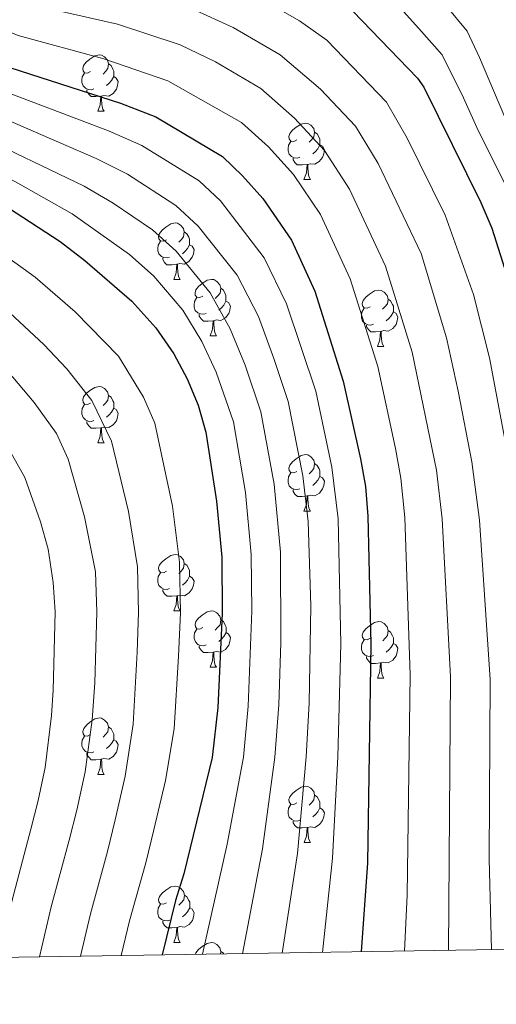
# Model space of a CAD drawing. Units: metres. Extents: x 605720 to 610222, y 4782069 to 4785109.
# Drawn here: x 607056 to 607141, y 4782475 to 4782650 of the extents above; entities that cross this region are included whole.
import ezdxf

# ---------------------------------------------------------------- set-up
doc = ezdxf.new("R2010")
doc.units = ezdxf.units.M
doc.header["$MEASUREMENT"] = 0
for name, color, linetype, lineweight in [('Nivel 36', 7, 'Continuous', 0), ('Nivel 4', 7, 'Continuous', 0), ('Nivel 5', 7, 'Continuous', 0), ('Nivel 61', 7, 'Continuous', 0), ('Nivel 63', 7, 'Continuous', 0)]:
    doc.layers.add(name, color=color, linetype=linetype, lineweight=lineweight)

msp = doc.modelspace()

# ---------------------------------------------------------------- linework, layer by layer
at = {"layer": 'Nivel 36', "color": 92, "linetype": 'Continuous', "lineweight": 0}
for p, q in [((607070.03, 4782633.69), (607071.16, 4782633.69)), ((607106.72, 4782621.55), (607107.85, 4782621.55)), ((607083.54, 4782603.78), (607084.66, 4782603.78)), ((607090.01, 4782593.75), (607091.14, 4782593.75)), ((607119.78, 4782591.84), (607120.91, 4782591.84)), ((607070.03, 4782574.7), (607071.16, 4782574.7)), ((607106.72, 4782562.56), (607107.85, 4782562.56)), ((607083.54, 4782544.79), (607084.66, 4782544.79)), ((607090.01, 4782534.76), (607091.14, 4782534.76)), ((607119.79, 4782532.85), (607120.91, 4782532.85)), ((607070.04, 4782515.71), (607071.16, 4782515.71)), ((607106.73, 4782503.57), (607107.85, 4782503.57)), ((607083.54, 4782485.8), (607084.67, 4782485.8))]:
    msp.add_line(p, q, dxfattribs=at)
at = {"layer": 'Nivel 36', "color": 92, "linetype": 'Continuous', "lineweight": 0, "flags": 128}
for points in [[(607068.73, 4782640.75), (607068.2, 4782640.48), (607067.67, 4782640.54), (607067.4, 4782640.91), (607067.35, 4782641.33), (607067.51, 4782641.85), (607067.99, 4782642.45), (607068.62, 4782642.98), (607069.52, 4782643.56), (607070.27, 4782643.72), (607070.7, 4782643.67), (607071.22, 4782643.35), (607071.76, 4782642.77), (607071.92, 4782642.13), (607071.8, 4782641.28), (607071.38, 4782640.75), (607070.96, 4782640.32)], [(607071.92, 4782642.13), (607072.39, 4782641.81), (607072.7, 4782641.17), (607072.86, 4782640.85), (607072.86, 4782640.27), (607072.86, 4782639.85), (607072.5, 4782639.16), (607072.08, 4782638.68), (607071.6, 4782638.26)], [(607069.32, 4782637.67), (607068.89, 4782637.51), (607068.31, 4782637.57), (607067.83, 4782637.78), (607067.41, 4782638.2), (607067.19, 4782638.79), (607067.19, 4782639.21), (607067.24, 4782639.79), (607067.67, 4782640.48)], [(607072.86, 4782639.85), (607073.32, 4782639.6), (607073.66, 4782638.98), (607073.56, 4782638.26), (607073.35, 4782637.62), (607072.76, 4782636.88), (607071.97, 4782636.4), (607071.12, 4782636.5), (607070.69, 4782636.37)], [(607070.58, 4782636.37), (607069.69, 4782636.29), (607068.84, 4782636.29), (607068.42, 4782636.72), (607068.1, 4782637.19), (607068.1, 4782637.51)], [(607070.03, 4782633.69), (607070.47, 4782634.85), (607070.58, 4782636.37), (607070.69, 4782636.37), (607070.72, 4782635.79), (607070.76, 4782635.1), (607070.83, 4782634.49), (607070.94, 4782634.09), (607071.16, 4782633.69)], [(607105.42, 4782628.61), (607104.89, 4782628.34), (607104.36, 4782628.4), (607104.1, 4782628.77), (607104.04, 4782629.19), (607104.2, 4782629.71), (607104.68, 4782630.31), (607105.32, 4782630.84), (607106.22, 4782631.42), (607106.96, 4782631.58), (607107.39, 4782631.53), (607107.92, 4782631.21), (607108.45, 4782630.63), (607108.61, 4782629.99), (607108.5, 4782629.14), (607108.07, 4782628.61), (607107.65, 4782628.18)], [(607108.61, 4782629.99), (607109.08, 4782629.67), (607109.4, 4782629.03), (607109.56, 4782628.71), (607109.56, 4782628.13), (607109.56, 4782627.71), (607109.19, 4782627.02), (607108.77, 4782626.54), (607108.29, 4782626.12)], [(607106.01, 4782625.53), (607105.58, 4782625.37), (607105, 4782625.43), (607104.52, 4782625.64), (607104.1, 4782626.06), (607103.88, 4782626.65), (607103.88, 4782627.07), (607103.94, 4782627.65), (607104.36, 4782628.34)], [(607109.56, 4782627.71), (607110.01, 4782627.46), (607110.36, 4782626.84), (607110.25, 4782626.12), (607110.04, 4782625.48), (607109.45, 4782624.74), (607108.66, 4782624.26), (607107.81, 4782624.36), (607107.38, 4782624.23)], [(607107.27, 4782624.23), (607106.38, 4782624.15), (607105.53, 4782624.15), (607105.11, 4782624.58), (607104.79, 4782625.05), (607104.79, 4782625.37)], [(607106.72, 4782621.55), (607107.16, 4782622.71), (607107.27, 4782624.23), (607107.38, 4782624.23), (607107.41, 4782623.65), (607107.45, 4782622.96), (607107.52, 4782622.35), (607107.63, 4782621.95), (607107.85, 4782621.55)], [(607082.24, 4782610.84), (607081.7, 4782610.58), (607081.18, 4782610.63), (607080.91, 4782611), (607080.86, 4782611.43), (607081.02, 4782611.95), (607081.5, 4782612.54), (607082.13, 4782613.07), (607083.03, 4782613.66), (607083.78, 4782613.82), (607084.2, 4782613.76), (607084.73, 4782613.45), (607085.26, 4782612.86), (607085.42, 4782612.22), (607085.31, 4782611.37), (607084.88, 4782610.84), (607084.46, 4782610.42)], [(607085.42, 4782612.22), (607085.9, 4782611.91), (607086.21, 4782611.27), (607086.37, 4782610.95), (607086.37, 4782610.37), (607086.37, 4782609.94), (607086, 4782609.25), (607085.58, 4782608.77), (607085.1, 4782608.35)], [(607082.82, 4782607.76), (607082.4, 4782607.6), (607081.81, 4782607.66), (607081.34, 4782607.87), (607080.91, 4782608.3), (607080.7, 4782608.88), (607080.7, 4782609.3), (607080.75, 4782609.89), (607081.18, 4782610.58)], [(607086.37, 4782609.94), (607086.82, 4782609.69), (607087.17, 4782609.08), (607087.06, 4782608.35), (607086.85, 4782607.71), (607086.26, 4782606.97), (607085.47, 4782606.49), (607084.62, 4782606.6), (607084.19, 4782606.47)], [(607084.08, 4782606.47), (607083.19, 4782606.38), (607082.34, 4782606.38), (607081.92, 4782606.81), (607081.6, 4782607.29), (607081.6, 4782607.6)], [(607083.54, 4782603.78), (607083.97, 4782604.94), (607084.08, 4782606.47), (607084.19, 4782606.47), (607084.22, 4782605.88), (607084.26, 4782605.2), (607084.33, 4782604.58), (607084.44, 4782604.18), (607084.66, 4782603.78)], [(607088.71, 4782600.81), (607088.18, 4782600.54), (607087.65, 4782600.6), (607087.38, 4782600.97), (607087.33, 4782601.39), (607087.49, 4782601.91), (607087.97, 4782602.51), (607088.6, 4782603.04), (607089.5, 4782603.62), (607090.25, 4782603.78), (607090.68, 4782603.73), (607091.2, 4782603.41), (607091.74, 4782602.83), (607091.9, 4782602.19), (607091.78, 4782601.34), (607091.36, 4782600.81), (607090.94, 4782600.38)], [(607089.3, 4782597.73), (607088.87, 4782597.57), (607088.28, 4782597.63), (607087.81, 4782597.84), (607087.38, 4782598.26), (607087.17, 4782598.85), (607087.17, 4782599.27), (607087.22, 4782599.85), (607087.65, 4782600.54)], [(607091.9, 4782602.19), (607092.37, 4782601.87), (607092.68, 4782601.23), (607092.84, 4782600.91), (607092.84, 4782600.33), (607092.84, 4782599.91), (607092.48, 4782599.22), (607092.06, 4782598.74), (607091.58, 4782598.32)], [(607118.48, 4782598.9), (607117.95, 4782598.64), (607117.42, 4782598.69), (607117.16, 4782599.06), (607117.1, 4782599.49), (607117.26, 4782600.01), (607117.74, 4782600.6), (607118.38, 4782601.13), (607119.28, 4782601.72), (607120.02, 4782601.88), (607120.45, 4782601.82), (607120.98, 4782601.51), (607121.51, 4782600.92), (607121.67, 4782600.28), (607121.56, 4782599.43), (607121.13, 4782598.9), (607120.71, 4782598.48)], [(607092.84, 4782599.91), (607093.3, 4782599.66), (607093.64, 4782599.04), (607093.54, 4782598.32), (607093.32, 4782597.68), (607092.74, 4782596.94), (607091.95, 4782596.46), (607091.1, 4782596.56), (607090.67, 4782596.43)], [(607121.67, 4782600.28), (607122.14, 4782599.97), (607122.46, 4782599.33), (607122.62, 4782599.01), (607122.62, 4782598.43), (607122.62, 4782598), (607122.25, 4782597.31), (607121.83, 4782596.83), (607121.35, 4782596.41)], [(607090.56, 4782596.43), (607089.67, 4782596.35), (607088.82, 4782596.35), (607088.4, 4782596.78), (607088.08, 4782597.25), (607088.08, 4782597.57)], [(607119.07, 4782595.82), (607118.64, 4782595.66), (607118.06, 4782595.72), (607117.58, 4782595.93), (607117.16, 4782596.36), (607116.94, 4782596.94), (607116.94, 4782597.36), (607117, 4782597.95), (607117.42, 4782598.64)], [(607122.62, 4782598), (607123.07, 4782597.75), (607123.42, 4782597.14), (607123.31, 4782596.41), (607123.1, 4782595.77), (607122.51, 4782595.03), (607121.72, 4782594.55), (607120.87, 4782594.66), (607120.44, 4782594.53)], [(607090.01, 4782593.75), (607090.45, 4782594.91), (607090.56, 4782596.43), (607090.67, 4782596.43), (607090.7, 4782595.85), (607090.74, 4782595.16), (607090.81, 4782594.55), (607090.92, 4782594.15), (607091.14, 4782593.75)], [(607120.33, 4782594.53), (607119.44, 4782594.44), (607118.59, 4782594.44), (607118.17, 4782594.87), (607117.85, 4782595.35), (607117.85, 4782595.66)], [(607119.78, 4782591.84), (607120.22, 4782593), (607120.33, 4782594.53), (607120.44, 4782594.53), (607120.47, 4782593.94), (607120.51, 4782593.26), (607120.58, 4782592.64), (607120.69, 4782592.24), (607120.91, 4782591.84)], [(607068.73, 4782581.76), (607068.2, 4782581.49), (607067.67, 4782581.55), (607067.41, 4782581.92), (607067.35, 4782582.34), (607067.51, 4782582.86), (607067.99, 4782583.46), (607068.63, 4782583.99), (607069.53, 4782584.57), (607070.27, 4782584.73), (607070.7, 4782584.68), (607071.23, 4782584.36), (607071.76, 4782583.78), (607071.92, 4782583.14), (607071.81, 4782582.29), (607071.38, 4782581.76), (607070.96, 4782581.33)], [(607071.92, 4782583.14), (607072.39, 4782582.82), (607072.71, 4782582.18), (607072.87, 4782581.86), (607072.87, 4782581.28), (607072.87, 4782580.86), (607072.5, 4782580.17), (607072.08, 4782579.69), (607071.6, 4782579.27)], [(607069.32, 4782578.68), (607068.89, 4782578.52), (607068.31, 4782578.58), (607067.83, 4782578.79), (607067.41, 4782579.21), (607067.19, 4782579.8), (607067.19, 4782580.22), (607067.25, 4782580.8), (607067.67, 4782581.49)], [(607072.87, 4782580.86), (607073.32, 4782580.61), (607073.67, 4782579.99), (607073.56, 4782579.27), (607073.35, 4782578.63), (607072.76, 4782577.89), (607071.97, 4782577.41), (607071.12, 4782577.51), (607070.69, 4782577.38)], [(607070.58, 4782577.38), (607069.69, 4782577.3), (607068.84, 4782577.3), (607068.42, 4782577.73), (607068.1, 4782578.2), (607068.1, 4782578.52)], [(607070.03, 4782574.7), (607070.47, 4782575.86), (607070.58, 4782577.38), (607070.69, 4782577.38), (607070.72, 4782576.8), (607070.76, 4782576.11), (607070.83, 4782575.5), (607070.94, 4782575.1), (607071.16, 4782574.7)], [(607105.42, 4782569.62), (607104.9, 4782569.35), (607104.36, 4782569.41), (607104.1, 4782569.78), (607104.04, 4782570.2), (607104.2, 4782570.72), (607104.68, 4782571.32), (607105.32, 4782571.85), (607106.22, 4782572.43), (607106.96, 4782572.59), (607107.39, 4782572.54), (607107.92, 4782572.22), (607108.45, 4782571.64), (607108.61, 4782571), (607108.5, 4782570.15), (607108.08, 4782569.62), (607107.66, 4782569.19)], [(607108.61, 4782571), (607109.08, 4782570.68), (607109.4, 4782570.04), (607109.56, 4782569.72), (607109.56, 4782569.14), (607109.56, 4782568.72), (607109.19, 4782568.03), (607108.77, 4782567.55), (607108.29, 4782567.13)], [(607106.01, 4782566.54), (607105.58, 4782566.38), (607105, 4782566.44), (607104.52, 4782566.65), (607104.1, 4782567.07), (607103.88, 4782567.66), (607103.88, 4782568.08), (607103.94, 4782568.66), (607104.36, 4782569.35)], [(607109.56, 4782568.72), (607110.02, 4782568.47), (607110.36, 4782567.85), (607110.25, 4782567.13), (607110.04, 4782566.49), (607109.46, 4782565.75), (607108.66, 4782565.27), (607107.81, 4782565.37), (607107.38, 4782565.24)], [(607107.27, 4782565.24), (607106.38, 4782565.16), (607105.54, 4782565.16), (607105.11, 4782565.59), (607104.79, 4782566.06), (607104.79, 4782566.38)], [(607106.72, 4782562.56), (607107.16, 4782563.72), (607107.27, 4782565.24), (607107.38, 4782565.24), (607107.42, 4782564.66), (607107.45, 4782563.97), (607107.52, 4782563.36), (607107.64, 4782562.96), (607107.85, 4782562.56)], [(607082.24, 4782551.85), (607081.71, 4782551.58), (607081.18, 4782551.64), (607080.91, 4782552.01), (607080.86, 4782552.44), (607081.02, 4782552.96), (607081.5, 4782553.55), (607082.13, 4782554.08), (607083.03, 4782554.66), (607083.78, 4782554.82), (607084.2, 4782554.77), (607084.73, 4782554.46), (607085.26, 4782553.87), (607085.42, 4782553.23), (607085.31, 4782552.38), (607084.89, 4782551.85), (607084.47, 4782551.42)], [(607085.42, 4782553.23), (607085.9, 4782552.92), (607086.21, 4782552.28), (607086.37, 4782551.96), (607086.37, 4782551.38), (607086.37, 4782550.95), (607086, 4782550.26), (607085.58, 4782549.78), (607085.1, 4782549.36)], [(607082.82, 4782548.77), (607082.4, 4782548.61), (607081.81, 4782548.67), (607081.34, 4782548.88), (607080.91, 4782549.3), (607080.7, 4782549.89), (607080.7, 4782550.31), (607080.75, 4782550.9), (607081.18, 4782551.58)], [(607086.37, 4782550.95), (607086.83, 4782550.7), (607087.17, 4782550.08), (607087.06, 4782549.36), (607086.85, 4782548.72), (607086.27, 4782547.98), (607085.47, 4782547.5), (607084.62, 4782547.6), (607084.19, 4782547.48)], [(607084.08, 4782547.48), (607083.19, 4782547.39), (607082.35, 4782547.39), (607081.92, 4782547.82), (607081.6, 4782548.3), (607081.6, 4782548.61)], [(607083.54, 4782544.79), (607083.97, 4782545.95), (607084.08, 4782547.48), (607084.19, 4782547.48), (607084.23, 4782546.89), (607084.26, 4782546.2), (607084.33, 4782545.59), (607084.45, 4782545.19), (607084.66, 4782544.79)], [(607088.71, 4782541.82), (607088.18, 4782541.55), (607087.65, 4782541.6), (607087.39, 4782541.98), (607087.33, 4782542.4), (607087.49, 4782542.92), (607087.97, 4782543.52), (607088.61, 4782544.04), (607089.51, 4782544.63), (607090.25, 4782544.79), (607090.68, 4782544.74), (607091.21, 4782544.42), (607091.74, 4782543.84), (607091.9, 4782543.2), (607091.79, 4782542.34), (607091.36, 4782541.82), (607090.94, 4782541.39)], [(607091.9, 4782543.2), (607092.37, 4782542.88), (607092.69, 4782542.24), (607092.85, 4782541.92), (607092.85, 4782541.34), (607092.85, 4782540.92), (607092.48, 4782540.22), (607092.06, 4782539.74), (607091.58, 4782539.32)], [(607118.48, 4782539.91), (607117.96, 4782539.64), (607117.42, 4782539.7), (607117.16, 4782540.07), (607117.1, 4782540.5), (607117.26, 4782541.02), (607117.74, 4782541.61), (607118.38, 4782542.14), (607119.28, 4782542.72), (607120.02, 4782542.88), (607120.45, 4782542.83), (607120.98, 4782542.52), (607121.51, 4782541.93), (607121.67, 4782541.29), (607121.56, 4782540.44), (607121.14, 4782539.91), (607120.72, 4782539.48)], [(607089.3, 4782538.74), (607088.87, 4782538.58), (607088.29, 4782538.64), (607087.81, 4782538.84), (607087.39, 4782539.27), (607087.17, 4782539.86), (607087.17, 4782540.28), (607087.23, 4782540.86), (607087.65, 4782541.55)], [(607121.67, 4782541.29), (607122.14, 4782540.98), (607122.46, 4782540.34), (607122.62, 4782540.02), (607122.62, 4782539.44), (607122.62, 4782539.01), (607122.25, 4782538.32), (607121.83, 4782537.84), (607121.35, 4782537.42)], [(607092.85, 4782540.92), (607093.3, 4782540.66), (607093.65, 4782540.05), (607093.54, 4782539.32), (607093.33, 4782538.68), (607092.74, 4782537.94), (607091.95, 4782537.46), (607091.1, 4782537.57), (607090.67, 4782537.44)], [(607119.07, 4782536.83), (607118.64, 4782536.67), (607118.06, 4782536.73), (607117.58, 4782536.94), (607117.16, 4782537.36), (607116.94, 4782537.95), (607116.94, 4782538.37), (607117, 4782538.96), (607117.42, 4782539.64)], [(607090.56, 4782537.44), (607089.67, 4782537.36), (607088.82, 4782537.36), (607088.4, 4782537.78), (607088.08, 4782538.26), (607088.08, 4782538.58)], [(607090.01, 4782534.76), (607090.45, 4782535.92), (607090.56, 4782537.44), (607090.67, 4782537.44), (607090.7, 4782536.86), (607090.74, 4782536.17), (607090.81, 4782535.56), (607090.92, 4782535.16), (607091.14, 4782534.76)], [(607122.62, 4782539.01), (607123.08, 4782538.76), (607123.42, 4782538.14), (607123.31, 4782537.42), (607123.1, 4782536.78), (607122.52, 4782536.04), (607121.72, 4782535.56), (607120.87, 4782535.66), (607120.44, 4782535.54)], [(607120.33, 4782535.54), (607119.44, 4782535.45), (607118.6, 4782535.45), (607118.17, 4782535.88), (607117.85, 4782536.36), (607117.85, 4782536.67)], [(607119.79, 4782532.85), (607120.22, 4782534.01), (607120.33, 4782535.54), (607120.44, 4782535.54), (607120.48, 4782534.95), (607120.51, 4782534.26), (607120.58, 4782533.65), (607120.7, 4782533.25), (607120.91, 4782532.85)], [(607068.74, 4782522.77), (607068.21, 4782522.5), (607067.68, 4782522.56), (607067.41, 4782522.93), (607067.36, 4782523.35), (607067.52, 4782523.87), (607068, 4782524.47), (607068.63, 4782525), (607069.53, 4782525.58), (607070.28, 4782525.74), (607070.7, 4782525.69), (607071.23, 4782525.37), (607071.76, 4782524.79), (607071.92, 4782524.15), (607071.81, 4782523.3), (607071.39, 4782522.77), (607070.97, 4782522.34)], [(607071.92, 4782524.15), (607072.4, 4782523.83), (607072.71, 4782523.19), (607072.87, 4782522.87), (607072.87, 4782522.29), (607072.87, 4782521.87), (607072.5, 4782521.18), (607072.08, 4782520.7), (607071.6, 4782520.28)], [(607069.32, 4782519.69), (607068.9, 4782519.53), (607068.31, 4782519.59), (607067.84, 4782519.8), (607067.41, 4782520.22), (607067.2, 4782520.81), (607067.2, 4782521.23), (607067.25, 4782521.81), (607067.68, 4782522.5)], [(607072.87, 4782521.87), (607073.33, 4782521.62), (607073.67, 4782521), (607073.56, 4782520.28), (607073.35, 4782519.64), (607072.77, 4782518.9), (607071.97, 4782518.42), (607071.12, 4782518.52), (607070.69, 4782518.39)], [(607070.58, 4782518.39), (607069.69, 4782518.31), (607068.85, 4782518.31), (607068.42, 4782518.74), (607068.1, 4782519.21), (607068.1, 4782519.53)], [(607070.04, 4782515.71), (607070.47, 4782516.87), (607070.58, 4782518.39), (607070.69, 4782518.39), (607070.73, 4782517.81), (607070.76, 4782517.12), (607070.83, 4782516.51), (607070.95, 4782516.11), (607071.16, 4782515.71)], [(607105.43, 4782510.63), (607104.9, 4782510.36), (607104.37, 4782510.42), (607104.1, 4782510.79), (607104.05, 4782511.21), (607104.21, 4782511.73), (607104.69, 4782512.33), (607105.32, 4782512.86), (607106.22, 4782513.44), (607106.97, 4782513.6), (607107.39, 4782513.55), (607107.92, 4782513.23), (607108.45, 4782512.65), (607108.61, 4782512.01), (607108.5, 4782511.16), (607108.08, 4782510.63), (607107.66, 4782510.2)], [(607108.61, 4782512.01), (607109.09, 4782511.69), (607109.4, 4782511.05), (607109.56, 4782510.73), (607109.56, 4782510.15), (607109.56, 4782509.73), (607109.19, 4782509.04), (607108.77, 4782508.56), (607108.29, 4782508.14)], [(607106.01, 4782507.55), (607105.59, 4782507.39), (607105, 4782507.45), (607104.53, 4782507.66), (607104.1, 4782508.08), (607103.89, 4782508.67), (607103.89, 4782509.09), (607103.94, 4782509.67), (607104.37, 4782510.36)], [(607109.56, 4782509.73), (607110.02, 4782509.48), (607110.36, 4782508.86), (607110.25, 4782508.14), (607110.04, 4782507.5), (607109.46, 4782506.76), (607108.66, 4782506.28), (607107.81, 4782506.38), (607107.38, 4782506.25)], [(607107.27, 4782506.25), (607106.38, 4782506.17), (607105.54, 4782506.17), (607105.11, 4782506.6), (607104.79, 4782507.07), (607104.79, 4782507.39)], [(607106.73, 4782503.57), (607107.16, 4782504.73), (607107.27, 4782506.25), (607107.38, 4782506.25), (607107.42, 4782505.67), (607107.45, 4782504.98), (607107.52, 4782504.37), (607107.64, 4782503.97), (607107.85, 4782503.57)], [(607082.24, 4782492.86), (607081.71, 4782492.59), (607081.18, 4782492.65), (607080.92, 4782493.02), (607080.86, 4782493.44), (607081.02, 4782493.96), (607081.5, 4782494.56), (607082.14, 4782495.09), (607083.04, 4782495.67), (607083.78, 4782495.83), (607084.2, 4782495.78), (607084.74, 4782495.46), (607085.26, 4782494.88), (607085.43, 4782494.24), (607085.32, 4782493.39), (607084.89, 4782492.86), (607084.47, 4782492.43)], [(607085.43, 4782494.24), (607085.9, 4782493.92), (607086.22, 4782493.28), (607086.38, 4782492.96), (607086.38, 4782492.38), (607086.38, 4782491.96), (607086.01, 4782491.27), (607085.59, 4782490.79), (607085.11, 4782490.37)], [(607082.83, 4782489.78), (607082.4, 4782489.62), (607081.82, 4782489.68), (607081.34, 4782489.89), (607080.92, 4782490.31), (607080.7, 4782490.9), (607080.7, 4782491.32), (607080.76, 4782491.9), (607081.18, 4782492.59)], [(607086.38, 4782491.96), (607086.83, 4782491.71), (607087.18, 4782491.09), (607087.07, 4782490.37), (607086.86, 4782489.73), (607086.27, 4782488.99), (607085.48, 4782488.51), (607084.63, 4782488.61), (607084.2, 4782488.48)], [(607084.09, 4782488.48), (607083.2, 4782488.4), (607082.35, 4782488.4), (607081.93, 4782488.83), (607081.61, 4782489.3), (607081.61, 4782489.62)], [(607083.54, 4782485.8), (607083.98, 4782486.96), (607084.09, 4782488.48), (607084.2, 4782488.48), (607084.23, 4782487.9), (607084.27, 4782487.21), (607084.34, 4782486.6), (607084.45, 4782486.2), (607084.67, 4782485.8)], [(607087.42, 4782483.67), (607087.5, 4782483.93), (607087.98, 4782484.52), (607088.61, 4782485.05), (607089.51, 4782485.64), (607090.26, 4782485.8), (607090.68, 4782485.74), (607091.21, 4782485.43), (607091.74, 4782484.84), (607091.9, 4782484.2), (607091.84, 4782483.74)], [(607091.9, 4782484.2), (607092.38, 4782483.89), (607092.44, 4782483.75)]]:
    msp.add_lwpolyline(points, dxfattribs=at)
at = {"layer": 'Nivel 4', "color": 36, "linetype": 'Continuous', "lineweight": 30, "flags": 128}
for points, elevation in [([(607115.41, 4782651.49), (607126.89, 4782639.59), (607128.04, 4782637.95), (607138.16, 4782617.47), (607140.15, 4782612.88), (607143.19, 4782603.34)], 225), ([(607033.27, 4782650.48), (607054.41, 4782641.48), (607074.07, 4782635.12), (607080.36, 4782632.72)], 250), ([(607080.36, 4782632.72), (607092.2, 4782625.66), (607095.8, 4782622.2), (607099.37, 4782618.16), (607104.48, 4782610.76), (607108.64, 4782601.66), (607113.7, 4782585.69), (607116.77, 4782571.84), (607117.65, 4782566.92), (607118.07, 4782561.62), (607118.61, 4782538.85), (607118.02, 4782499.94), (607116.91, 4782484.14)], 250), ([(607054.13, 4782616.53), (607063.32, 4782610.54), (607067.73, 4782607.12), (607076.09, 4782599.88), (607080.36, 4782595.17), (607083.55, 4782590.51), (607085.94, 4782586.07), (607087.87, 4782581.41), (607089.28, 4782576.6), (607091.17, 4782564.34), (607092.08, 4782554.36), (607092.18, 4782544.35), (607091.39, 4782527.6), (607090.37, 4782518.71), (607085.36, 4782498.01), (607083.86, 4782493.24), (607081.48, 4782483.58)], 275)]:
    msp.add_lwpolyline(points, dxfattribs=dict(at, elevation=elevation))
at = {"layer": 'Nivel 5', "color": 36, "linetype": 'Continuous', "lineweight": 0, "flags": 128}
for points, elevation in [([(607095.75, 4782483.8), (607099.32, 4782502.45), (607101.54, 4782518.77), (607102.22, 4782528.1), (607102.61, 4782539.16), (607102.52, 4782555.26), (607101.41, 4782567.34), (607099.05, 4782580.24), (607096.23, 4782588.49), (607093.59, 4782594.97), (607090.01, 4782601.41), (607083.97, 4782608.81), (607079.79, 4782612.57), (607072.79, 4782617.36), (607067.62, 4782620.37), (607047.8, 4782629.88), (607038.88, 4782633.38), (607017.6, 4782641.37), (607016.39, 4782641.98), (607012.53, 4782643.92), (607004.9, 4782648.45), (606994.04, 4782657.6)], 265), ([(606941.89, 4782653.34), (606962.7, 4782638.22), (606971.13, 4782633.02), (606984.8, 4782623.9), (607005.32, 4782612.57), (607017.02, 4782605.34), (607032.48, 4782595.8), (607041.82, 4782588.8), (607045.47, 4782585.15), (607052.95, 4782575.85), (607057.03, 4782568.55), (607059.86, 4782560.61), (607061.22, 4782555.79), (607062.12, 4782549.87), (607062.43, 4782544.6), (607062.11, 4782530.7), (607061.79, 4782526.18), (607060.65, 4782516.92), (607059.45, 4782511.05), (607058.14, 4782505.95), (607054.79, 4782493.35), (607052.89, 4782485), (607052.06, 4782483.11)], 295), ([(607088.64, 4782483.69), (607093.08, 4782503.29), (607095.96, 4782518.74), (607096.8, 4782527.85), (607097.43, 4782544.81), (607097.3, 4782554.81), (607096.29, 4782565.84), (607094.17, 4782578.42), (607091.08, 4782587.28), (607088.57, 4782592.74), (607085.19, 4782598.29), (607080.03, 4782604.34), (607075.65, 4782608.21), (607065.47, 4782615.46), (607055.37, 4782621.14), (607045.19, 4782626.14), (607036.49, 4782629.49), (607016.48, 4782636.56), (607015.42, 4782636.94), (607010.21, 4782639.46), (607001.79, 4782644.4), (606990.06, 4782654.28)], 270), ([(607142.93, 4782572.79), (607139.71, 4782589.82), (607136.88, 4782601.1), (607131.84, 4782615.22), (607125.1, 4782628.92), (607121.39, 4782635.3), (607110.76, 4782646.32), (607105.94, 4782649.78), (607097.25, 4782654.77)], 230), ([(606957.77, 4782652.01), (606971.45, 4782639.65), (606988.27, 4782628.02), (607014.14, 4782613.48), (607016.91, 4782612.03), (607035.66, 4782602.16), (607045.94, 4782595.05), (607049.94, 4782591.5), (607054.91, 4782586.35), (607058.73, 4782581.86), (607062.67, 4782576.33), (607064.74, 4782571.76), (607067.69, 4782561.54), (607069.6, 4782551.74), (607069.86, 4782544.54), (607069.53, 4782532.02), (607069.06, 4782525.39), (607067.78, 4782516.16), (607066.3, 4782509.32), (607064.94, 4782503.97), (607061.76, 4782492.11), (607059.68, 4782483.23)], 290), ([(607074.2, 4782483.46), (607075.69, 4782489.62), (607078.56, 4782499.99), (607080, 4782505.86), (607082.06, 4782514.62), (607083.6, 4782523.82), (607084.41, 4782536.73), (607084.74, 4782544.42), (607084.59, 4782553.48), (607083.34, 4782563.41), (607080.16, 4782578.19), (607078.18, 4782582.82), (607073.72, 4782590.11), (607065.98, 4782598.01), (607058.86, 4782604.2), (607054.19, 4782607.55), (607046.49, 4782612.31), (607037.13, 4782617.3), (607016.68, 4782624.98), (607005.2, 4782630.5), (606995.2, 4782636.24), (606986.51, 4782642.99), (606976.82, 4782651.54)], 280), ([(607102.83, 4782483.92), (607105.55, 4782501.62), (607107.13, 4782518.8), (607107.63, 4782528.35), (607107.92, 4782545.71), (607107.49, 4782560.71), (607106.53, 4782568.84), (607103.93, 4782582.06), (607101.37, 4782589.7), (607098.61, 4782597.2), (607094.84, 4782604.52), (607087.92, 4782613.27), (607083.92, 4782616.94), (607075.31, 4782622.48), (607069.77, 4782625.29), (607050.4, 4782633.62), (607041.27, 4782637.27), (607019.79, 4782645.81), (607016.29, 4782647.63), (607014.85, 4782648.38), (607008.02, 4782652.5)], 260), ([(607124.58, 4782484.26), (607125.1, 4782494.2), (607125.64, 4782533.44), (607124.69, 4782561.39), (607123.97, 4782568.39), (607123.02, 4782573.68), (607119.83, 4782588.25), (607114.95, 4782603.9), (607109.64, 4782615.3), (607104.87, 4782622.45), (607100.42, 4782627.34), (607095.63, 4782631.69), (607082.52, 4782639.11), (607071.12, 4782643.02), (607055.86, 4782647.18), (607042.69, 4782652.59)], 245), ([(607132.42, 4782484.39), (607132.76, 4782533.03), (607131.3, 4782561.17), (607130.29, 4782569.86), (607125.97, 4782590.81), (607121.25, 4782606.15), (607114.79, 4782619.84), (607110.38, 4782626.73), (607105.03, 4782632.48), (607099.07, 4782637.72), (607090.95, 4782642.46), (607084.69, 4782645.51), (607073.55, 4782649.17), (607057.28, 4782652.88)], 240), ([(607140.08, 4782484.51), (607139.65, 4782500.69), (607139.87, 4782532.61), (607137.92, 4782560.95), (607136.61, 4782571.32), (607134.18, 4782583.89), (607132.1, 4782593.36), (607127.55, 4782608.39), (607119.94, 4782624.38), (607115.88, 4782631.02), (607109.65, 4782637.61), (607102.5, 4782643.75), (607094.1, 4782648.61), (607086.85, 4782651.9)], 235), ([(607123.36, 4782652.6), (607127.18, 4782648.39), (607131.31, 4782643.76), (607135.1, 4782636.06), (607137.48, 4782630.81), (607142.94, 4782619.82)], 220), ([(607132, 4782652.48), (607135.74, 4782647.92), (607137.94, 4782643.24), (607142.48, 4782632.64)], 215), ([(607110.04, 4782484.03), (607111.78, 4782500.78), (607112.72, 4782518.83), (607113.28, 4782538.95), (607112.78, 4782561.17), (607111.65, 4782570.34), (607108.82, 4782583.88), (607103.62, 4782599.43), (607099.66, 4782607.64), (607091.86, 4782617.74), (607088.06, 4782621.3), (607077.84, 4782627.6), (607071.92, 4782630.2), (607053, 4782637.36), (607043.65, 4782641.16), (607021.97, 4782650.25)], 255), ([(607054.4, 4782597.85), (607060.44, 4782592.18), (607064.52, 4782587.87), (607068.99, 4782582.24), (607072.45, 4782574.98), (607075.52, 4782562.47), (607077.1, 4782552.61), (607077.3, 4782544.48), (607077.03, 4782537.46), (607076.33, 4782524.61), (607074.92, 4782515.39), (607073.15, 4782507.59), (607071.75, 4782501.98), (607068.72, 4782490.87), (607066.93, 4782483.35)], 285)]:
    msp.add_lwpolyline(points, dxfattribs=dict(at, elevation=elevation))
at = {"layer": 'Nivel 61', "color": 250, "linetype": 'Continuous', "lineweight": 0}
msp.add_3dface([(606653.16, 4782476.76), (606616.73, 4784790.33), (610001.57, 4784844.25), (610039.12, 4782530.67)], dxfattribs=at)
at = {"layer": 'Nivel 63', "color": 7, "linetype": 'Continuous', "lineweight": 0}
msp.add_3dface([(605767.68, 4782068.83), (605720.25, 4785038.41), (610174.69, 4785109.34), (610222.06, 4782139.74)], dxfattribs=at)

doc.saveas('drawing.dxf')
